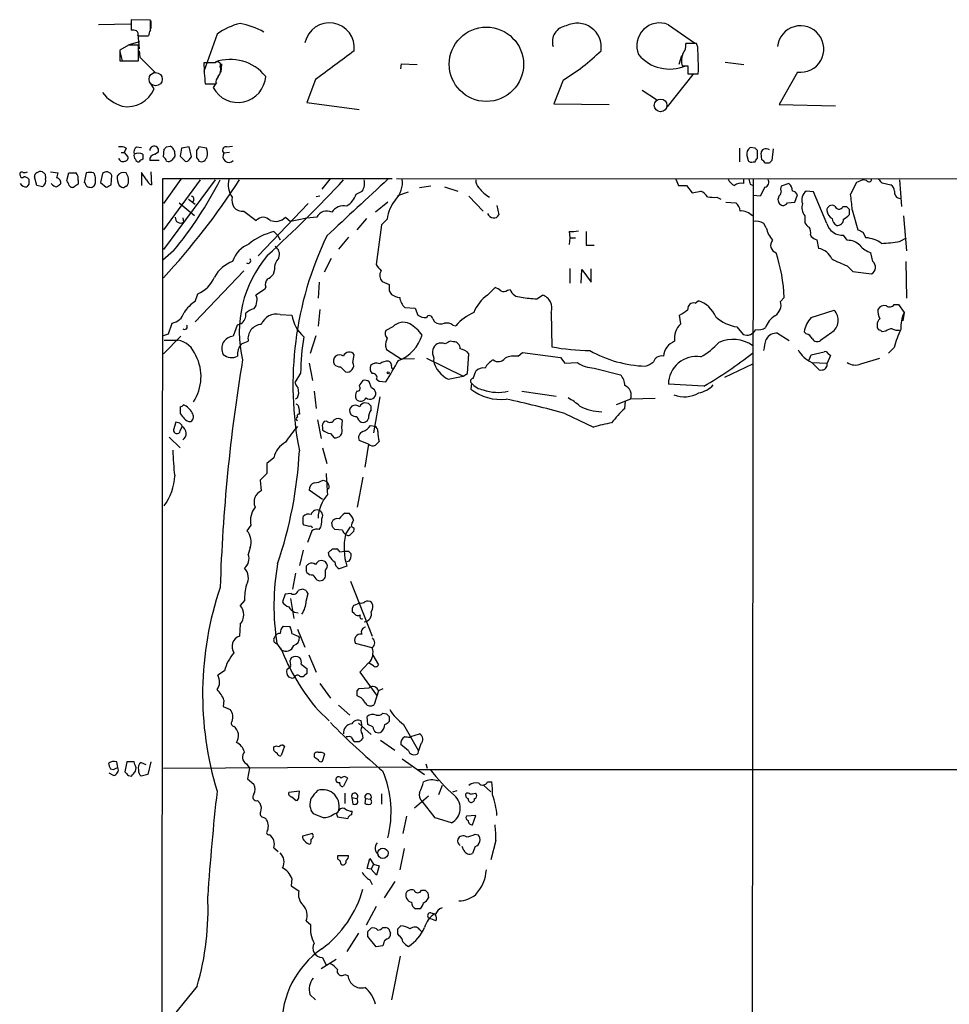
# Model space of a CAD drawing. Extents: x 0 to 1047, y 12 to 892.
# Drawn here: x 36 to 162, y 758 to 892 of the extents above; entities that cross this region are included whole.
import ezdxf

# ---------------------------------------------------------------- set-up
doc = ezdxf.new("R2010")
doc.units = 0
doc.header["$MEASUREMENT"] = 0
doc.layers.add('MAIN', color=5, linetype='CONTINUOUS')

msp = doc.modelspace()

# ---------------------------------------------------------------- linework, layer by layer
at = {"layer": 'MAIN'}
for p, q in [((50.8, 891.286), (46.482, 891.2013)), ((53.5093, 891.794), (50.8847, 891.8786)), ((50.8847, 891.8786), (50.8847, 890.4393)), ((53.5093, 890.4393), (53.5093, 891.794)), ((53.594, 891.7093), (53.594, 890.6933)), ((123.8673, 891.2013), (127.4233, 888.746)), ((51.816, 889.9313), (51.9853, 887.8993)), ((51.816, 889.6773), (53.2553, 889.6773)), ((62.5687, 889.9313), (60.7907, 884.8513)), ((50.546, 888.4073), (49.3607, 887.73)), ((50.6307, 888.492), (52.07, 888.9153)), ((51.9007, 886.2906), (51.9007, 888.4073)), ((127.6773, 888.6613), (126.238, 888.6613)), ((127.8467, 888.1533), (127.6773, 888.6613)), ((49.3607, 887.73), (49.3607, 886.2906)), ((49.3607, 887.5606), (49.6993, 886.2906)), ((51.9853, 887.6453), (52.07, 886.7986)), ((125.6453, 886.968), (125.3067, 885.7826)), ((49.3607, 886.2906), (51.9007, 886.2906)), ((52.07, 886.7986), (54.102, 884.7666)), ((62.3147, 886.0366), (60.7907, 886.0366)), ((63.1613, 885.8673), (63.0767, 884.7666)), ((87.5453, 885.19), (87.63, 885.8673)), ((87.63, 885.8673), (89.7467, 885.7826)), ((125.73, 885.6133), (126.492, 885.6133)), ((126.492, 885.6133), (126.492, 884.5126)), ((131.572, 886.1213), (134.112, 885.7826)), ((54.102, 884.7666), (53.5093, 884.3433)), ((127.1693, 884.428), (123.698, 880.0253)), ((126.492, 884.5126), (127.9313, 884.5126)), ((141.3933, 884.7666), (138.938, 880.364)), ((54.0173, 882.4806), (53.5093, 883.2426)), ((60.96, 883.158), (62.3993, 883.158)), ((62.484, 883.3273), (62.0607, 882.65)), ((75.946, 883.7506), (74.7607, 880.618)), ((109.5587, 883.666), (108.2887, 880.4486)), ((120.3113, 882.3113), (122.2587, 881.0413)), ((74.7607, 880.618), (81.8727, 879.6866)), ((108.2887, 880.4486), (115.824, 880.364)), ((138.938, 880.364), (146.558, 880.1946)), ((49.53, 873.8446), (49.9533, 873.8446)), ((50.2073, 874.4373), (49.9533, 873.8446)), ((49.9533, 873.8446), (50.4613, 873.252)), ((51.6467, 874.6066), (52.324, 874.522)), ((54.102, 873.5906), (54.61, 873.9293)), ((55.2873, 873.252), (55.372, 874.268)), ((55.7107, 874.6066), (56.2187, 874.6913)), ((56.8113, 873.5906), (56.8113, 873.3366)), ((57.7427, 874.4373), (57.5733, 873.3366)), ((58.7587, 874.6066), (57.7427, 874.4373)), ((59.0973, 873.252), (58.7587, 874.6066)), ((59.7747, 874.0986), (59.7747, 873.1673)), ((61.1293, 874.4373), (60.1133, 874.6066)), ((61.214, 874.0986), (61.1293, 874.4373)), ((64.262, 873.8446), (63.5, 873.76)), ((63.8387, 874.6066), (64.6853, 874.6913)), ((133.5193, 874.4373), (133.5193, 872.5746)), ((135.636, 874.4373), (134.9587, 874.522)), ((135.9747, 873.0826), (135.9747, 874.0986)), ((136.5673, 872.8286), (136.4827, 873.76)), ((138.0913, 874.3526), (137.922, 872.744)), ((54.6947, 872.744), (53.4247, 872.744)), ((57.5733, 873.3366), (58.2507, 872.6593)), ((58.7587, 872.8286), (59.0973, 873.252)), ((134.5353, 873.4213), (134.7047, 872.744)), ((135.382, 872.5746), (135.636, 872.5746)), ((137.5833, 872.4053), (136.9907, 872.4053)), ((39.2007, 870.8813), (39.2853, 870.2886)), ((39.9627, 871.22), (40.9787, 871.0506)), ((42.164, 870.0346), (42.418, 871.0506)), ((42.418, 871.0506), (43.434, 871.0506)), ((44.7887, 871.0506), (44.5347, 869.7806)), ((46.99, 870.966), (46.736, 869.7806)), ((53.0013, 870.1193), (52.324, 871.1353)), ((52.324, 871.1353), (52.324, 869.3573)), ((53.594, 871.22), (53.6787, 869.442)), ((36.9993, 869.5266), (36.7453, 869.188)), ((38.1, 869.3573), (37.7613, 870.5426)), ((43.688, 870.0346), (43.688, 869.5266)), ((46.0587, 869.8653), (46.0587, 870.458)), ((46.736, 869.7806), (47.498, 869.1033)), ((48.1753, 869.442), (48.26, 870.712)), ((54.9487, 519.5993), (55.2027, 870.2886)), ((55.2027, 870.2886), (86.36, 870.2886)), ((57.658, 870.204), (55.2873, 866.902)), ((60.2827, 870.1193), (55.2873, 863.346)), ((62.3147, 870.1193), (55.2873, 860.6366)), ((77.8933, 870.204), (76.7927, 868.8493)), ((86.9527, 870.2886), (794.3427, 870.1193)), ((124.8833, 870.204), (125.222, 869.3573)), ((134.112, 869.6113), (134.112, 870.204)), ((134.9587, 869.5266), (135.382, 869.3573)), ((135.382, 870.204), (135.2127, 731.8586)), ((140.208, 869.6113), (139.192, 869.2726)), ((149.4367, 869.7806), (148.59, 868.172)), ((150.2833, 870.1193), (149.4367, 869.7806)), ((150.7913, 870.0346), (150.2833, 870.1193)), ((152.908, 869.696), (154.0933, 869.442)), ((155.2787, 870.1193), (155.5327, 866.4786)), ((38.862, 869.188), (38.1, 869.3573)), ((49.276, 869.3573), (49.6147, 869.1033)), ((81.4493, 868.172), (82.296, 868.5953)), ((87.122, 868.0026), (88.5613, 868.5106)), ((91.6093, 869.2726), (90.0853, 869.0186)), ((93.472, 869.188), (95.25, 868.5953)), ((125.222, 869.3573), (126.3227, 869.3573)), ((126.3227, 869.3573), (127.0847, 868.3413)), ((127.0847, 868.3413), (128.27, 868.5953)), ((136.9907, 869.1033), (136.3133, 867.918)), ((143.5947, 868.5106), (142.5787, 868.5953)), ((145.3727, 864.1926), (143.5947, 868.5106)), ((57.404, 866.9866), (59.5207, 865.2933)), ((58.674, 867.4946), (59.6053, 866.8173)), ((74.93, 866.902), (68.1567, 859.79)), ((76.5387, 867.918), (76.0307, 867.8333)), ((85.7673, 867.0713), (84.074, 865.7166)), ((96.774, 867.918), (98.7213, 865.886)), ((130.4713, 867.7486), (130.9793, 867.4946)), ((131.6567, 867.0713), (133.0113, 866.9866)), ((136.3133, 867.918), (135.382, 868.0026)), ((138.8533, 867.918), (138.7687, 867.5793)), ((140.0387, 866.9866), (141.0547, 867.0713)), ((141.0547, 867.0713), (141.3933, 868.0873)), ((66.2093, 865.886), (67.9027, 864.616)), ((100.584, 866.648), (100.838, 865.378)), ((147.574, 866.4786), (148.082, 866.4786)), ((148.4207, 866.14), (148.4207, 865.378)), ((148.844, 866.0553), (149.606, 863.346)), ((57.912, 864.9546), (57.9967, 864.362)), ((71.882, 865.0393), (72.5593, 864.4466)), ((82.8887, 864.87), (81.534, 863.346)), ((85.6827, 864.7853), (84.9207, 864.0233)), ((137.16, 863.6), (136.8213, 864.1926)), ((142.4093, 865.2086), (142.4093, 864.2773)), ((155.7867, 865.2086), (156.21, 860.4673)), ((70.2733, 863.092), (70.7813, 862.584)), ((84.9207, 864.0233), (84.1587, 858.6046)), ((110.4053, 863.092), (110.49, 862.2453)), ((112.6913, 863.092), (112.6913, 861.2293)), ((150.2833, 863.0073), (150.7067, 862.2453)), ((70.7813, 862.584), (71.12, 861.9913)), ((80.4333, 862.33), (79.0787, 860.7213)), ((110.49, 862.2453), (110.4053, 861.314)), ((110.49, 862.2453), (111.252, 862.2453)), ((143.1713, 862.6686), (143.256, 862.4146)), ((144.018, 861.9913), (144.272, 860.806)), ((148.1667, 861.9066), (147.6587, 862.584)), ((155.2787, 861.7373), (156.21, 862.2453)), ((56.642, 860.4673), (55.2027, 859.1973)), ((112.6913, 861.2293), (113.792, 861.2293)), ((151.638, 859.028), (151.384, 860.2133)), ((78.0627, 859.4513), (77.1313, 857.5886)), ((156.1253, 859.028), (156.21, 854.0326)), ((66.2093, 857.758), (59.6053, 850.8153)), ((70.358, 857.9273), (70.1887, 857.25)), ((110.49, 858.0966), (110.49, 856.0646)), ((112.014, 856.0646), (112.0987, 857.9273)), ((112.0987, 857.9273), (113.3687, 856.234)), ((113.3687, 856.234), (113.3687, 858.012)), ((148.1667, 858.4353), (148.9287, 857.6733)), ((148.9287, 857.6733), (151.4687, 857.3346)), ((76.454, 856.234), (76.2847, 854.0326)), ((85.0053, 856.3186), (85.9367, 855.8953)), ((69.0033, 855.218), (67.818, 854.456)), ((69.1727, 855.5566), (69.0033, 855.218)), ((85.9367, 855.0486), (86.2753, 854.5406)), ((99.314, 854.456), (100.33, 855.472)), ((102.0233, 855.1333), (102.362, 855.218)), ((59.6053, 853.6093), (59.944, 854.6253)), ((106.0027, 853.948), (106.7647, 854.456)), ((127.508, 853.3553), (127.9313, 853.694)), ((139.1073, 853.6093), (139.6153, 854.1173)), ((76.5387, 852.5086), (76.2847, 850.2226)), ((88.0533, 852.7626), (89.4927, 852.678)), ((89.4927, 852.678), (89.8313, 851.7466)), ((143.256, 851.408), (146.3887, 852.424)), ((154.5167, 853.186), (155.1093, 853.186)), ((155.1093, 853.186), (155.8713, 852.0853)), ((71.12, 851.8313), (72.7287, 851.7466)), ((91.8633, 851.2386), (92.1173, 850.8153)), ((107.95, 852.0853), (108.0347, 847.4286)), ((125.5607, 850.5613), (125.3913, 851.7466)), ((155.8713, 852.0853), (155.702, 850.9846)), ((55.9647, 849.2066), (56.4727, 850.646)), ((65.278, 850.392), (64.77, 848.868)), ((65.786, 850.5613), (65.278, 850.392)), ((86.4447, 850.138), (85.5133, 849.63)), ((94.5727, 850.392), (94.996, 850.3073)), ((133.1807, 850.138), (134.0273, 849.122)), ((142.5787, 849.2066), (142.3247, 849.4606)), ((153.416, 849.5453), (152.908, 849.4606)), ((55.2873, 848.9526), (55.9647, 849.2066)), ((57.658, 848.868), (55.2873, 846.4973)), ((55.372, 848.36), (57.2347, 848.36)), ((65.8707, 847.852), (66.802, 848.1906)), ((75.2687, 846.582), (76.0307, 848.9526)), ((94.6573, 848.106), (94.234, 848.1906)), ((138.684, 849.2913), (140.2927, 848.2753)), ((146.05, 849.376), (144.526, 848.2753)), ((85.4287, 847.5133), (85.598, 847.09)), ((85.598, 847.09), (87.63, 845.7353)), ((154.5167, 847.344), (153.7547, 846.582)), ((81.026, 845.312), (81.1953, 846.328)), ((89.408, 845.82), (87.63, 845.7353)), ((91.0167, 845.9046), (96.012, 843.4493)), ((92.0327, 845.9046), (91.948, 845.566)), ((96.6047, 843.788), (96.774, 846.4973)), ((103.4627, 846.1586), (104.0553, 846.6666)), ((104.0553, 846.6666), (109.22, 845.9893)), ((109.22, 845.9893), (109.8127, 845.2273)), ((143.002, 845.6506), (143.256, 846.328)), ((143.256, 846.328), (145.034, 846.7513)), ((145.8807, 846.2433), (145.4573, 845.2273)), ((145.542, 846.582), (145.8807, 846.2433)), ((150.0293, 845.1426), (152.5693, 845.9046)), ((75.0993, 845.2273), (75.5227, 842.8566)), ((79.3327, 844.7193), (80.01, 844.042)), ((97.3667, 843.1106), (97.7053, 844.1266)), ((109.8127, 845.2273), (111.506, 845.312)), ((113.792, 844.55), (117.348, 843.6186)), ((135.2973, 845.058), (131.4873, 843.28)), ((143.3407, 845.312), (145.4573, 845.2273)), ((143.3407, 845.312), (144.3567, 844.296)), ((145.4573, 844.8886), (145.4573, 845.2273)), ((73.914, 843.8726), (73.152, 842.6026)), ((84.2433, 843.026), (84.582, 842.772)), ((84.582, 842.772), (85.5133, 842.6873)), ((93.98, 843.026), (96.012, 843.4493)), ((96.012, 843.4493), (96.6047, 843.788)), ((83.566, 841.8406), (83.2273, 842.6873)), ((97.1127, 842.518), (97.028, 841.6713)), ((128.6933, 842.0946), (123.8673, 842.3486)), ((73.4907, 840.486), (73.2367, 840.3166)), ((75.7767, 841.4173), (76.0307, 839.0466)), ((84.6667, 840.6553), (83.82, 835.7446)), ((103.9707, 841.4173), (108.6273, 840.74)), ((118.7027, 840.3166), (116.7553, 839.5546)), ((122.0893, 840.4013), (118.7027, 840.3166)), ((57.5733, 839.3006), (57.5733, 838.3693)), ((73.66, 839.1313), (73.7447, 838.2846)), ((83.1427, 839.724), (82.6347, 839.8086)), ((83.4813, 838.8773), (83.4813, 839.3853)), ((117.9407, 839.0466), (118.0253, 840.0626)), ((76.2, 837.5226), (76.708, 834.9826)), ((79.502, 836.422), (79.5867, 837.438)), ((109.8127, 838.3693), (113.7073, 836.5066)), ((56.9807, 837.184), (56.642, 836.168)), ((57.3193, 837.0993), (56.9807, 837.184)), ((57.5733, 835.9986), (57.8273, 836.5913)), ((76.8773, 836.5066), (76.8773, 836.168)), ((77.47, 837.3533), (77.1313, 837.2686)), ((83.3967, 836.7606), (83.9893, 836.676)), ((56.0493, 835.152), (57.5733, 833.7126)), ((77.978, 835.66), (78.486, 835.0673)), ((76.8773, 833.7126), (77.47, 831.596)), ((83.1427, 834.2206), (81.8727, 834.7286)), ((83.1427, 834.2206), (82.6347, 831.088)), ((70.2733, 832.358), (69.342, 831.596)), ((69.342, 831.596), (69.342, 830.2413)), ((69.342, 830.2413), (68.4107, 829.31)), ((82.3807, 829.7333), (81.6187, 825.6693)), ((68.4107, 829.31), (68.58, 827.8706)), ((76.962, 829.31), (77.47, 829.1406)), ((77.8087, 828.294), (77.47, 827.9553)), ((76.8773, 826.6853), (75.0993, 827.9553)), ((74.2527, 823.3833), (74.2527, 824.3993)), ((79.9253, 824.8226), (80.518, 824.8226)), ((67.1407, 823.214), (66.6327, 822.452)), ((74.422, 823.214), (74.2527, 823.3833)), ((78.232, 822.96), (78.1473, 823.5526)), ((80.01, 821.944), (80.6873, 822.96)), ((80.772, 823.0446), (81.1953, 822.7906)), ((75.438, 822.452), (74.8453, 820.8433)), ((79.5867, 822.5366), (78.5707, 822.6213)), ((67.056, 820.166), (66.802, 819.2346)), ((74.2527, 819.8273), (73.7447, 817.7106)), ((77.8087, 818.9806), (77.724, 819.4886)), ((78.232, 819.9966), (78.8247, 819.9966)), ((79.248, 819.5733), (79.9253, 819.658)), ((80.4333, 819.658), (80.772, 819.3193)), ((80.1793, 817.626), (79.1633, 817.2873)), ((80.518, 818.3033), (80.1793, 818.2186)), ((73.2367, 816.6946), (72.8133, 814.4933)), ((74.676, 816.9486), (74.7607, 816.7793)), ((77.3007, 816.4406), (77.3007, 817.118)), ((76.1153, 815.7633), (76.3693, 815.6786)), ((80.6873, 815.594), (83.6507, 808.1433)), ((71.7973, 813.816), (71.4587, 812.8)), ((72.644, 813.9006), (71.7973, 813.816)), ((74.168, 814.4933), (73.5753, 814.324)), ((74.676, 814.324), (74.168, 814.4933)), ((74.676, 812.8846), (74.93, 813.9006)), ((66.294, 812.9693), (65.7013, 812.292)), ((72.5593, 813.2233), (72.9827, 810.514)), ((81.1107, 812.292), (81.9573, 812.6306)), ((73.0673, 811.3606), (73.5753, 811.276)), ((81.1953, 811.1913), (80.9413, 811.4453)), ((65.7013, 809.752), (65.6167, 808.1433)), ((71.5433, 809.498), (72.4747, 809.4133)), ((70.2733, 807.72), (70.4427, 808.1433)), ((73.4907, 809.0746), (74.5067, 806.6193)), ((73.5753, 808.1433), (73.7447, 807.974)), ((70.6967, 807.1273), (71.2893, 806.2806)), ((83.6507, 806.5346), (81.3647, 807.1273)), ((71.2047, 806.5346), (71.2893, 806.2806)), ((75.0147, 805.6033), (76.0307, 803.2326)), ((83.7353, 805.5186), (84.4973, 804.2486)), ((73.9987, 804.3333), (74.7607, 803.7406)), ((83.1427, 804.5026), (81.9573, 803.2326)), ((83.82, 804.0793), (83.1427, 804.5026)), ((63.5847, 803.402), (62.6533, 802.8093)), ((72.0513, 803.5713), (72.3053, 803.8253)), ((74.7607, 803.0633), (74.422, 802.7246)), ((81.9573, 803.2326), (84.2433, 800.1)), ((72.8133, 802.386), (72.3053, 802.5553)), ((76.5387, 801.7086), (77.978, 799.6766)), ((81.6187, 800.6926), (81.8727, 801.0313)), ((81.8727, 801.0313), (83.2273, 801.116)), ((84.4973, 800.6926), (83.9047, 798.83)), ((85.09, 800.9466), (84.4973, 800.6926)), ((63.5, 799.4226), (63.4153, 798.576)), ((79.0787, 798.7453), (80.6027, 797.3906)), ((63.4153, 798.576), (64.3467, 798.1526)), ((76.2847, 798.068), (77.8087, 796.6286)), ((85.09, 797.6446), (85.598, 797.56)), ((81.788, 796.29), (83.4813, 794.766)), ((82.296, 795.8666), (82.1267, 796.6286)), ((83.058, 796.1206), (82.9733, 797.2213)), ((83.7353, 795.782), (83.058, 796.1206)), ((85.9367, 797.2213), (85.9367, 796.544)), ((87.884, 796.1206), (89.916, 792.5646)), ((82.296, 794.8506), (82.3807, 794.258)), ((88.9, 794.512), (90.0853, 794.8506)), ((71.5433, 793.3266), (71.7127, 793.1573)), ((80.3487, 794.4273), (80.0947, 794.4273)), ((81.8727, 793.75), (81.3647, 793.75)), ((84.7513, 794.004), (86.6987, 792.6493)), ((88.5613, 792.5646), (87.5453, 793.4113)), ((88.7307, 794.3426), (88.9, 794.512)), ((90.2547, 793.496), (89.916, 792.5646)), ((71.7127, 793.1573), (71.2893, 791.8873)), ((76.8773, 791.1253), (77.216, 792.1413)), ((49.1067, 790.2786), (48.9373, 791.0406)), ((50.292, 791.0406), (50.038, 789.686)), ((51.308, 791.0406), (50.292, 791.0406)), ((51.3927, 790.702), (51.308, 791.0406)), ((52.2393, 790.956), (52.9167, 790.702)), ((53.594, 791.0406), (53.1707, 789.3473)), ((66.548, 790.7866), (66.9713, 790.194)), ((87.7147, 791.464), (90.7627, 789.3473)), ((90.932, 790.7866), (91.1013, 790.194)), ((48.514, 789.178), (47.9213, 789.5166)), ((48.8527, 790.194), (49.1067, 790.2786)), ((53.1707, 789.3473), (52.2393, 789.0933)), ((55.2873, 790.194), (88.9847, 790.3633)), ((66.9713, 790.194), (66.7173, 788.7546)), ((89.8313, 790.0246), (566.5047, 790.0246)), ((50.546, 789.178), (50.9693, 789.0933)), ((66.7173, 788.7546), (67.564, 787.9926)), ((80.264, 788.8393), (79.756, 787.7386)), ((99.314, 788.3313), (99.9067, 788.3313)), ((73.7447, 787.0613), (72.3053, 786.892)), ((73.66, 786.2993), (73.7447, 787.0613)), ((79.9253, 786.8073), (79.9253, 785.368)), ((84.9207, 786.7226), (84.9207, 785.2833)), ((93.1333, 787.8233), (92.6253, 786.5533)), ((94.5727, 786.9766), (95.1653, 787.146)), ((97.6207, 786.8073), (97.79, 786.638)), ((98.7213, 787.908), (99.7373, 786.9766)), ((68.072, 785.7913), (68.4107, 785.368)), ((72.7287, 786.2993), (73.3213, 785.7913)), ((80.8567, 786.2146), (81.026, 785.2833)), ((80.8567, 786.2146), (81.534, 786.0453)), ((82.7193, 786.0453), (82.6347, 785.368)), ((82.7193, 786.0453), (83.3967, 785.9606)), ((91.2707, 786.384), (89.408, 784.7753)), ((92.202, 783.4206), (90.424, 785.7066)), ((78.4013, 783.9286), (78.994, 784.1826)), ((80.8567, 783.844), (80.9413, 784.352)), ((68.9187, 783.5053), (69.1727, 783.336)), ((78.8247, 783.844), (78.9093, 783.59)), ((78.9093, 783.59), (80.3487, 783.336)), ((88.3073, 783.6746), (87.7993, 781.304)), ((94.4033, 782.7433), (92.202, 783.4206)), ((97.7053, 783.7593), (96.4353, 783.6746)), ((97.282, 782.4893), (97.7053, 783.7593)), ((75.5227, 781.304), (74.168, 780.9653)), ((97.6207, 781.2193), (98.044, 781.1346)), ((100.4147, 780.3726), (99.7373, 777.748)), ((70.2733, 779.3566), (70.866, 778.8486)), ((87.9687, 779.272), (87.376, 776.3933)), ((96.0967, 779.018), (95.8427, 779.526)), ((97.6207, 779.526), (97.282, 778.5946)), ((78.994, 778.3406), (80.4333, 778.3406)), ((82.9733, 776.5626), (83.312, 777.9173)), ((83.312, 777.9173), (83.82, 777.1553)), ((83.4813, 776.478), (82.9733, 776.5626)), ((83.82, 777.1553), (83.4813, 776.478)), ((84.2433, 775.6313), (83.4813, 776.478)), ((83.82, 777.1553), (84.582, 776.9013)), ((84.582, 776.9013), (84.2433, 775.6313)), ((72.7287, 775.208), (72.644, 774.192)), ((83.312, 775.0386), (83.6507, 774.3613)), ((86.6987, 774.7846), (85.2593, 772.5833)), ((72.644, 774.192), (73.66, 773.5146)), ((90.3393, 773.5993), (90.8473, 773.5993)), ((91.186, 773.2606), (91.2707, 772.5833)), ((84.1587, 771.398), (82.804, 768.858)), ((90.0853, 771.0593), (89.5773, 771.0593)), ((91.6093, 770.5513), (92.1173, 770.382)), ((74.676, 769.4506), (75.2687, 768.9426)), ((92.2867, 769.4506), (91.3553, 769.7893)), ((83.058, 768.0113), (83.4813, 768.4346)), ((85.09, 768.5193), (85.5133, 768.5193)), ((86.0213, 768.0113), (86.106, 767.7573)), ((87.122, 768.35), (87.5453, 768.7733)), ((90.0853, 768.2653), (90.3393, 768.0113)), ((81.788, 767.7573), (80.1793, 765.302)), ((84.1587, 765.8946), (83.058, 767.334)), ((87.2913, 767.4186), (87.122, 767.6726)), ((85.09, 766.064), (84.1587, 765.8946)), ((85.1747, 766.318), (85.09, 766.064)), ((78.74, 764.2013), (76.708, 762.9313)), ((76.8773, 764.4553), (77.3853, 763.4393)), ((87.4607, 764.6246), (86.2753, 758.698)), ((79.9253, 762.1693), (80.3487, 762)), ((59.8593, 760.5606), (55.2873, 754.9726)), ((75.184, 759.46), (75.946, 758.698))]:
    msp.add_line(p, q, dxfattribs=at)
for centre, radius in [((99.1478, 885.8217), 5.0477), ((85.8096, 843.915), 0.1338), ((85.1018, 778.6212), 0.6982)]:
    msp.add_circle(centre, radius, dxfattribs=at)
at = {"layer": 'MAIN', "color": 5}
for centre, radius in [((54.2289, 883.793), 0.8988), ((122.8089, 880.237), 0.8616)]:
    msp.add_circle(centre, radius, dxfattribs=at)
at = {"layer": 'MAIN'}
for centre, radius, start, end in [((67.7775, 882.7231), 8.8932, 103.500745, 125.852683), ((63.6743, 880.909), 10.6561, 60.518148, 79.03446), ((77.8288, 888.0607), 3.392, 352.965702, 168.344226), ((110.2791, 888.8802), 2.1722, 97.861152, 197.196202), ((111.4895, 888.1303), 3.2699, 351.470447, 117.452916), ((122.6793, 888.3253), 3.1117, 67.555767, 202.444233), ((141.8205, 887.8929), 3.1554, 262.218887, 173.721167), ((51.0965, 888.8744), 1.5792, 69.609571, 97.70781), ((51.2235, 889.889), 0.6292, 340.338213, 47.731211), ((54.7799, 889.5924), 1.527, 146.315136, 176.812677), ((51.2233, 549.7576), 338.6504, 89.885392, 90.114592), ((124.4121, 888.4164), 1.8423, 319.583567, 7.639241), ((1052.2599, -426.6712), 1634.1341, 126.4583275, 126.6875069), ((93.9919, 909.2107), 29.9142, 301.357901, 313.870399), ((124.0519, 890.7296), 5.5638, 220.215374, 293.136119), ((128.2126, 886.2892), 2.5729, 158.743614, 195.229924), ((89.6474, 885.4443), 38.2952, 358.605891, 4.056484), ((87.2457, 886.1482), 26.4552, 180.2417, 186.489935), ((62.611, 885.7262), 0.4292, 332.587157, 133.668658), ((64.3781, 880.3382), 6.1402, 38.660683, 109.636312), ((61.7362, 885.063), 1.3394, 318.414064, 20.342749), ((65.4044, 884.4027), 3.7752, 207.66262, 356.526951), ((63.7756, 883.2637), 1.3804, 138.739101, 184.391702), ((51.5265, 885.6696), 5.8521, 219.178156, 251.806543), ((50.3363, 884.0677), 4.0086, 260.856543, 336.676227), ((49.4454, 872.9984), 1.6282, 62.098704, 98.978664), ((52.1121, 873.887), 0.857, 122.892696, 200.234435), ((51.9005, 873.3789), 0.6292, 160.338213, 227.731211), ((51.9006, 872.6594), 1.1038, 57.523632, 122.471989), ((221.8432, 873.2519), 169.3502, 179.885409, 180.114558), ((54.2148, 872.8061), 0.7925, 98.182242, 184.494074), ((54.0287, 874.0934), 0.604, 344.235717, 179.506737), ((-29.121, 959.1247), 119.7486, 314.87695, 315.1061), ((55.9226, 873.9719), 0.778, 22.371722, 67.628278), ((56.2186, 873.8023), 0.6294, 340.344339, 47.723862), ((186.9439, 789.7027), 152.6259, 146.200557, 146.42974), ((59.995, 873.6752), 1.2904, 308.069694, 19.153846), ((63.7802, 874.139), 0.4713, 82.868951, 233.523965), ((64.1819, 873.3106), 0.8167, 146.613483, 316.066699), ((135.5728, 873.654), 1.0633, 125.278967, 192.641612), ((51.1554, 789.618), 119.7133, 44.885375, 45.114625), ((136.9315, 873.8277), 0.4539, 104.051552, 188.578205), ((137.1436, 873.6979), 0.6549, 47.828116, 119.481187), ((49.784, 873.2097), 0.6062, 192.103339, 294.7725), ((50.0192, 873.1202), 0.4613, 272.335786, 16.600508), ((51.9178, 873.0236), 0.454, 194.057665, 278.549485), ((52.8605, 871.8123), 1.1606, 108.444315, 138.944105), ((54.61, 872.3206), 1.1516, 17.103826, 53.975919), ((55.9647, 873.3155), 0.7037, 248.83972, 316.214956), ((183.6419, 788.4327), 152.6259, 146.200557, 146.42974), ((58.42, 872.9982), 0.3788, 243.45524, 333.401126), ((186.9439, 957.5631), 152.6259, 213.570228, 213.799412), ((60.452, 873.2942), 0.7196, 241.921424, 298.078576), ((135.128, 872.9979), 0.4936, 210.955794, 300.965747), ((8.7938, 957.5112), 152.6538, 326.19278, 326.421942), ((136.2709, 872.1087), 0.7785, 22.394546, 67.621866), ((222.4276, 787.8997), 119.7487, 134.885409, 135.114591), ((36.0679, 870.8814), 0.3052, 56.289107, 213.710893), ((36.4068, 872.0656), 0.9456, 259.674018, 296.58673), ((38.2101, 870.6103), 0.4539, 104.039305, 188.578205), ((38.608, 870.564), 0.7035, 68.83384, 136.232597), ((123.7063, 955.7255), 119.7486, 224.885375, 225.114558), ((38.1861, 871.3892), 2.8131, 338.829856, 353.08669), ((42.5789, 870.2971), 1.1397, 346.684351, 41.38597), ((45.2967, 868.9117), 2.1984, 76.639496, 103.360504), ((45.1017, 870.3986), 0.9588, 3.551733, 42.844497), ((47.548, 870.4538), 0.7574, 19.932693, 137.45052), ((49.8686, 870.1277), 0.9831, 69.847098, 149.454074), ((49.0139, 870.0685), 1.5455, 339.474328, 39.452428), ((36.0982, 870.718), 0.2843, 181.209443, 321.912942), ((36.5759, 870.0514), 0.8799, 210.012228, 281.100489), ((36.2588, 869.5694), 0.9752, 40.596197, 86.284406), ((206.3492, 869.8653), 169.3502, 179.885409, 180.114592), ((38.3606, 870.0125), 0.965, 301.304878, 16.624748), ((40.8901, 870.2309), 1.046, 216.322154, 265.569787), ((40.7004, 869.7322), 0.6503, 341.567838, 80.359512), ((125.7132, 742.3574), 152.6259, 123.57026, 123.799443), ((-126.9615, 785.036), 189.2834, 26.45383, 26.683054), ((128.0839, 742.3574), 152.6259, 123.57026, 123.799443), ((44.2378, 869.3146), 0.5525, 4.432107, 57.497791), ((45.3813, 869.7807), 0.6827, 262.88123, 7.11877), ((51.0549, 870.3735), 2.0487, 172.883656, 209.73725), ((50.165, 869.569), 0.2994, 261.878017, 351.856362), ((53.9749, 870.4157), 1.0178, 196.932197, 253.080214), ((-15.078, 922.1653), 96.023, 317.121318, 327.179028), ((15.5349, 894.4263), 53.3199, 320.439536, 332.878979), ((67.2217, 869.4648), 3.1329, 166.352323, 213.216308), ((-51.117, 991.7434), 178.6621, 312.431009, 317.097791), ((2007.8072, -1208.0129), 2830.7636, 132.7642069, 132.9933881), ((80.6597, 869.6512), 1.9474, 327.165955, 13.908512), ((84.4751, 869.7317), 3.2738, 314.832936, 8.294692), ((99.4069, 870.142), 1.7018, 180.764302, 221.311986), ((133.435, 870.797), 1.557, 202.38634, 247.61366), ((133.7734, 868.0023), 1.6442, 78.116008, 124.503857), ((304.2239, 912.2152), 174.5652, 193.925608, 194.154791), ((136.7619, 869.823), 0.7552, 287.635993, 30.296301), ((139.5945, 868.6696), 1.124, 356.209662, 56.916506), ((151.1072, 870.2106), 0.3616, 209.123856, 358.954052), ((279.6539, 996.9498), 179.6053, 224.885386, 225.114569), ((42.9101, 869.5476), 0.4496, 205.037678, 306.890287), ((45.2542, 869.6533), 0.5516, 212.451277, 274.418621), ((-36.8232, 1038.5675), 189.2833, 296.453803, 296.683027), ((49.784, 869.4422), 0.3788, 243.45524, 333.401126), ((102.9617, 873.0453), 6.2906, 219.799974, 237.351513), ((126.8309, 865.8864), 3.0674, 39.397568, 62.020577), ((138.5147, 868.5107), 0.6826, 299.738635, 352.87186), ((140.2074, 868.8493), 1.1001, 157.369719, 202.630281), ((140.6375, 867.7852), 0.8139, 21.787031, 84.465227), ((143.4532, 867.4101), 1.4729, 126.421767, 200.179521), ((153.501, 868.5109), 1.1035, 4.386361, 57.538365), ((155.4107, 868.4086), 0.8307, 167.01107, 266.728725), ((58.9997, 867.4965), 0.4327, 308.101448, 76.962701), ((66.9976, 867.4969), 2.4101, 174.005304, 207.23381), ((78.5749, 869.1355), 3.0316, 301.953696, 341.468828), ((90.785, 864.1889), 5.137, 141.168268, 173.333038), ((130.1326, 872.2338), 4.498, 258.050526, 274.318496), ((132.3907, 865.9425), 1.2146, 357.333821, 59.273279), ((139.5306, 867.4099), 0.7805, 167.464822, 257.471989), ((139.446, 867.3255), 0.6828, 262.873943, 330.239505), ((143.9331, 866.3938), 1.9305, 164.737072, 217.875504), ((128.0642, 864.6354), 20.8283, 3.908989, 9.776088), ((65.9865, 867.3519), 1.4827, 220.242939, 278.642161), ((77.4575, 864.3994), 1.4869, 62.359551, 154.510314), ((79.79, 864.6359), 1.9663, 78.58092, 146.659869), ((100.218, 865.9234), 0.9792, 202.589256, 261.661358), ((133.7603, 863.8217), 2.0702, 42.06127, 94.329931), ((146.0923, 865.9525), 0.7198, 58.045236, 178.559151), ((146.816, 866.1558), 1.4551, 187.312069, 242.082464), ((147.0394, 866.7262), 0.5891, 196.053615, 335.148786), ((232.9138, 950.9966), 119.7486, 224.893833, 225.122982), ((57.6068, 864.9613), 0.7151, 173.737675, 303.04772), ((68.834, 863.8116), 1.2306, 40.818447, 139.181553), ((70.4939, 866.4763), 1.9979, 248.611845, 314.008359), ((77.5936, 845.2065), 19.8878, 94.262838, 104.663089), ((100.2353, 865.5653), 0.6311, 255.380272, 342.736416), ((135.807, 862.6502), 1.846, 56.67062, 103.310543), ((143.7214, 864.9967), 1.4964, 208.735138, 241.264862), ((147.5423, 864.8472), 2.2662, 196.78933, 272.94422), ((147.0863, 864.8212), 0.9528, 177.064327, 247.86583), ((146.828, 864.7635), 0.831, 263.040032, 1.503264), ((146.854, 866.606), 1.9906, 293.844128, 321.910186), ((72.5311, 854.3436), 9.0351, 104.471205, 128.661789), ((110.7016, 868.2181), 5.1347, 266.691857, 280.931339), ((141.055, 864.4891), 3.9952, 192.858425, 220.271055), ((141.8169, 862.965), 1.3865, 347.655866, 31.266381), ((234.6146, 1032.4914), 189.3056, 243.316946, 243.546143), ((119.6045, 842.2831), 46.7334, 154.368234, 191.095747), ((138.7987, 861.2214), 1.0473, 139.135229, 254.266512), ((144.4236, 863.6189), 1.6774, 225.886457, 256.006836), ((148.2303, 859.6102), 2.2973, 44.813059, 91.586431), ((150.4801, 858.2953), 3.9565, 53.68388, 86.716707), ((151.9796, 881.6341), 20.1685, 272.397534, 279.414591), ((68.3245, 857.856), 3.8233, 112.090271, 162.148908), ((69.8073, 860.0015), 1.2346, 337.847822, 59.024305), ((115.2794, 852.8709), 24.3678, 2.931928, 17.536638), ((143.8728, 858.495), 2.3452, 21.817742, 80.199495), ((152.5684, 863.6409), 3.6265, 221.682348, 250.937517), ((66.2329, 854.7505), 4.5489, 109.89013, 151.639443), ((81.7151, 849.4336), 16.1251, 139.646672, 193.568207), ((66.7808, 859.1338), 0.3605, 229.771109, 40.228891), ((72.676, 857.9868), 2.3188, 138.078356, 181.470384), ((159.5138, 887.0966), 30.8257, 244.101947, 248.40123), ((150.9719, 858.2394), 1.0322, 298.769939, 49.81351), ((296.135, 1027.4963), 271.032, 218.546016, 218.775212), ((85.8502, 857.1476), 1.1837, 148.958213, 224.455777), ((58.1072, 858.7481), 4.5135, 294.014046, 335.985954), ((70.2166, 855.8954), 1.0975, 136.033708, 197.980951), ((68.622, 858.478), 1.9906, 293.844128, 321.910186), ((297.6365, 855.4719), 211.7002, 179.885408, 180.114564), ((99.9248, 853.8454), 1.6763, 45.870102, 76.011837), ((101.4879, 855.8582), 0.9012, 243.941047, 306.449005), ((103.8014, 855.7261), 1.5264, 199.442742, 273.177123), ((62.2307, 849.4599), 4.9102, 122.322273, 147.677727), ((66.2515, 853.7363), 1.7404, 318.94879, 355.815404), ((67.056, 853.8634), 0.9653, 344.738635, 37.87186), ((87.9546, 857.2645), 3.1999, 238.345929, 259.582729), ((89.8312, 854.4982), 2.4846, 188.818572, 224.310234), ((102.0451, 850.393), 4.8956, 123.908522, 159.776817), ((106.3774, 866.0175), 12.0753, 258.093112, 268.221812), ((106.2282, 852.7061), 1.8303, 340.173084, 72.955039), ((126.759, 850.0543), 3.8238, 22.094959, 72.146926), ((137.4598, 853.1312), 1.7154, 301.077747, 16.182584), ((68.6142, 849.3246), 3.4333, 107.811683, 128.791426), ((123.7932, 855.2311), 3.8335, 294.637661, 314.749525), ((127.2759, 852.6009), 0.7893, 72.898872, 186.71535), ((144.903, 851.0463), 2.0262, 304.477503, 42.839976), ((153.2255, 852.0217), 1.0322, 74.537986, 151.856008), ((155.872, 852.5595), 3.557, 180.819905, 201.798718), ((153.9428, 853.4963), 0.6524, 227.335786, 331.600508), ((56.0777, 852.706), 2.0975, 280.854576, 342.787418), ((65.091, 851.7674), 1.392, 299.952158, 9.644353), ((70.6349, 849.6823), 2.2031, 77.279654, 158.866514), ((77.747, 852.5525), 5.0826, 189.123359, 227.866824), ((90.9038, 853.257), 1.8524, 234.622323, 273.494144), ((91.4218, 851.2326), 0.4414, 0.778604, 156.588377), ((92.9441, 851.9261), 1.3847, 233.338642, 292.410744), ((99.9692, 846.024), 6.5635, 112.558288, 139.262454), ((134.0777, 855.7803), 5.7132, 228.63322, 260.966842), ((139.9507, 849.0889), 3.0328, 121.960727, 161.458711), ((145.8069, 848.9917), 3.5136, 136.552208, 172.330896), ((153.2165, 850.4888), 0.9905, 130.799562, 185.608144), ((160.0404, 850.1311), 4.6044, 154.885905, 184.132428), ((58.1576, 850.1464), 0.3594, 226.894131, 43.105869), ((68.6954, 848.5524), 1.9277, 93.432088, 190.817945), ((86.223, 849.2262), 0.8165, 150.361301, 228.569835), ((87.8601, 848.8786), 1.8946, 62.643733, 138.33783), ((85.9876, 845.8108), 5.4856, 36.027604, 59.996404), ((93.7258, 849.2341), 1.4345, 53.817877, 100.19053), ((127.2481, 848.6221), 2.5706, 131.028247, 189.663493), ((134.5427, 850.289), 1.2757, 246.171578, 337.42712), ((136.144, 851.2808), 1.5408, 254.054093, 307.187465), ((152.8316, 850.231), 0.6221, 165.000949, 236.108134), ((152.4424, 849.1644), 0.5518, 32.463229, 85.603684), ((154.3134, 848.5297), 1.3552, 92.143942, 131.464317), ((155.0249, 851.3238), 1.6291, 242.104192, 278.962753), ((169.7194, 842.9819), 15.8161, 154.46635, 163.990264), ((56.5471, 845.0801), 3.3512, 20.309717, 78.159948), ((64.8659, 847.2137), 1.6571, 93.317731, 208.909861), ((106.3356, 843.5515), 32.4232, 170.714165, 179.432567), ((88.5782, 847.3662), 3.1529, 156.686636, 177.325897), ((85.264, 850.5932), 5.3895, 291.128415, 343.220312), ((178.5353, 678.7164), 189.2834, 116.447062, 116.676272), ((125.6211, 845.9228), 2.4425, 111.800974, 174.460032), ((132.6509, 843.9173), 4.5333, 54.284104, 115.136006), ((-244.0145, 932.3587), 390.3019, 347.355415, 347.584594), ((138.5814, 847.681), 1.6135, 86.354337, 151.75456), ((142.2682, 847.9508), 1.2937, 26.56307, 76.111999), ((144.0992, 848.9377), 0.788, 211.216895, 302.794642), ((67.5924, 846.4126), 2.2441, 140.103225, 186.498929), ((93.7259, 846.7514), 1.8931, 169.696778, 206.570465), ((93.6861, 846.2837), 1.9932, 128.108952, 156.138207), ((93.0063, 846.2008), 1.7405, 71.565051, 108.431826), ((94.7166, 847.2339), 0.8741, 356.110059, 93.889941), ((95.212, 845.1396), 2.0696, 40.99737, 79.512657), ((113.9622, 881.1832), 34.2711, 260.040085, 268.724448), ((121.3193, 861.3572), 16.5635, 240.644018, 267.977358), ((123.4788, 854.6367), 9.812, 299.228895, 317.606743), ((145.3122, 849.3518), 4.4952, 211.466302, 243.986735), ((145.2033, 846.4125), 0.3787, 26.585347, 116.55152), ((54.2703, 843.3945), 6.1228, 326.082837, 27.728119), ((294.9808, 807.4682), 232.103, 170.531444, 178.202823), ((64.5683, 847.6603), 1.6989, 227.258966, 297.878861), ((79.3211, 845.4929), 0.9415, 135.004303, 207.509417), ((79.2056, 845.3545), 0.9744, 55.608673, 124.386475), ((80.5118, 845.9358), 0.788, 29.847689, 163.575169), ((85.739, 843.6335), 1.8513, 86.500503, 125.395925), ((-633.3182, 1267.4785), 834.9648, 329.4191703, 329.6483521), ((85.6967, 844.9216), 0.5809, 5.106025, 74.492258), ((95.554, 846.368), 3.6941, 192.538902, 244.780715), ((101.1771, 843.4487), 2.4619, 116.568174, 153.426622), ((100.7533, 846.5822), 1.1518, 233.98177, 323.963849), ((103.0392, 842.7732), 3.4118, 82.869568, 113.391095), ((122.9317, 845.0325), 1.1553, 77.081212, 161.629353), ((127.6879, 842.2976), 3.8209, 81.237307, 179.235222), ((100.0979, 891.281), 56.8946, 300.17235, 308.219591), ((79.2358, 845.7048), 0.9902, 220.782042, 275.615598), ((80.2475, 844.8934), 0.8839, 254.413433, 28.266951), ((84.4403, 844.5498), 1.0972, 162.014213, 223.97341), ((84.2241, 844.0538), 1.1753, 67.878131, 134.744925), ((86.614, 844.804), 0.3787, 153.441716, 243.441716), ((98.7496, 843.1106), 1.457, 81.088501, 135.786958), ((113.8219, 848.4497), 3.8998, 233.569395, 269.560707), ((119.6843, 848.0731), 3.4337, 287.812818, 308.7875), ((144.5685, 845.8624), 1.5807, 262.299482, 290.370222), ((18.288, 929.2845), 152.626, 326.200578, 326.429761), ((149.2375, 846.7611), 1.8018, 233.53777, 296.068732), ((84.0279, 841.2081), 2.3304, 134.977399, 157.641128), ((82.6347, 841.9256), 0.9651, 52.117206, 105.260326), ((83.7565, 843.2589), 0.5396, 334.432122, 101.30785), ((97.3204, 842.7797), 0.3341, 82.034805, 231.562485), ((116.0452, 842.2404), 1.8965, 358.153753, 46.610952), ((74.7796, 843.0082), 1.6774, 193.993164, 224.113543), ((71.7468, 841.2749), 1.914, 335.659105, 17.190984), ((81.6292, 841.793), 0.3876, 255.780898, 51.083955), ((83.3431, 841.0848), 0.788, 299.84769, 73.568195), ((101.1232, 846.9867), 6.71, 232.387884, 276.252591), ((99.1176, 844.1258), 2.57, 218.727356, 261.129253), ((100.6961, 847.1318), 5.8863, 250.397771, 283.878308), ((117.4791, 840.9032), 1.357, 334.386706, 70.113568), ((127.2575, 844.778), 3.6934, 281.850867, 317.10437), ((82.4875, 840.7903), 1.1412, 146.671986, 204.525814), ((82.071, 840.8462), 0.8167, 220.426277, 333.830259), ((83.3438, 841.2586), 0.9425, 235.058778, 294.544581), ((75.0608, 713.574), 129.5437, 74.43901, 78.063497), ((106.4994, 833.2989), 8.1004, 48.709209, 62.529911), ((126.0559, 844.5933), 3.9506, 248.831498, 299.746141), ((57.5307, 839.8514), 0.5525, 274.422569, 327.506537), ((57.1279, 837.4304), 2.295, 26.488014, 67.755388), ((73.2114, 839.1991), 0.4537, 351.405541, 75.982133), ((81.4389, 838.748), 0.8632, 132.412996, 219.41037), ((81.3304, 838.3472), 1.141, 56.673423, 114.527898), ((82.7133, 838.9982), 0.8142, 95.539741, 158.198591), ((84.9917, 837.8048), 1.8524, 144.622323, 183.491057), ((-1.3754, 754.8922), 119.7487, 44.876984, 45.106133), ((114.8572, 844.9574), 6.3343, 241.602572, 269.554965), ((127.7544, 828.3008), 14.5527, 132.404176, 142.800248), ((227.1122, 965.0004), 211.6102, 216.756595, 216.985832), ((59.1006, 838.6982), 1.4323, 224.629443, 266.481557), ((58.5584, 837.9383), 0.8093, 304.151534, 39.58981), ((73.5329, 837.6496), 0.2159, 101.273495, 258.721314), ((73.6882, 838.0307), 0.2601, 77.454468, 220.620402), ((77.9179, 837.7988), 0.6317, 224.846083, 334.071813), ((78.9902, 836.88), 0.8168, 43.090021, 128.118616), ((81.618, 839.4681), 1.5244, 236.291169, 266.841227), ((83.7332, 839.0451), 2.4586, 206.554629, 229.199267), ((82.3737, 837.9601), 0.8145, 252.345915, 340.779678), ((57.1126, 836.1107), 0.4741, 173.057869, 346.32425), ((57.2771, 836.5491), 0.5518, 4.385964, 85.614036), ((57.3363, 835.6769), 1.0379, 303.688537, 61.765797), ((84.5109, 826.5463), 14.9113, 137.650579, 147.879799), ((77.5122, 836.7183), 0.6693, 124.689739, 198.440363), ((78.1896, 837.565), 1.9167, 226.790637, 263.661789), ((78.6033, 836.0377), 0.9775, 263.107641, 23.152408), ((81.7529, 837.7004), 1.8935, 289.363161, 330.242358), ((83.6297, 835.9776), 0.7855, 355.356285, 62.756461), ((118.5857, 821.679), 15.6095, 98.929901, 108.211623), ((82.6206, 835.1096), 0.8394, 106.606407, 206.995494), ((89.9191, 835.9142), 5.5064, 180.002081, 194.244446), ((73.329, 831.7052), 3.1246, 117.586881, 167.940974), ((83.7172, 834.7347), 0.7709, 221.824251, 297.568855), ((211.3279, 707.3054), 179.6053, 134.885409, 135.114591), ((95.2852, 834.4627), 38.7432, 181.610247, 186.759419), ((17.8536, 836.1483), 55.9642, 341.039465, 357.071699), ((49.8503, 830.081), 6.9633, 322.464419, 358.531916), ((284.7479, 840.9994), 207.6415, 182.969878, 183.765596), ((75.9969, 828.0907), 0.9078, 104.039305, 188.578205), ((75.7407, 831.3405), 2.3695, 270.870543, 301.025961), ((76.4543, 828.2432), 1.3553, 2.148008, 41.461517), ((69.2575, 826.3465), 1.6679, 113.966326, 203.955513), ((81.5732, 823.917), 5.2934, 139.389078, 177.528125), ((70.3012, 823.7503), 3.2057, 143.229119, 189.630689), ((75.0147, 823.609), 1.0978, 72.035422, 133.955556), ((76.1317, 824.4741), 0.7988, 59.363504, 167.035491), ((74.8235, 823.7645), 1.9913, 324.964373, 8.551253), ((76.1303, 824.4874), 0.788, 327.205358, 58.783105), ((78.9163, 823.2845), 0.8144, 72.345915, 160.779678), ((81.237, 822.7489), 2.4537, 122.315026, 147.684974), ((78.643, 822.9751), 2.6323, 20.368798, 44.576735), ((32.4048, 653.7808), 174.5653, 75.843219, 76.07237), ((75.2264, 822.7765), 0.2966, 2.724474, 115.364546), ((-6.2735, 738.1157), 119.7486, 44.885442, 45.114625), ((82.8464, 822.7059), 2.1019, 145.668795, 170.726794), ((80.5178, 822.706), 0.6828, 299.760495, 7.11773), ((64.8946, 820.948), 2.2985, 340.109748, 40.870052), ((76.1153, 821.5209), 1.1513, 72.891783, 126.032861), ((80.6868, 822.8749), 1.1509, 197.093579, 233.981411), ((88.6686, 820.1212), 8.8484, 168.111742, 196.379272), ((80.3699, 822.3462), 0.5396, 228.176915, 334.432122), ((65.3062, 818.642), 1.6089, 307.875608, 21.61228), ((-48.9969, 946.7175), 179.57, 314.885386, 315.114614), ((79.8824, 820.2923), 2.4537, 212.315026, 237.684974), ((78.5286, 819.2772), 0.778, 22.371722, 67.628278), ((80.1793, 946.6578), 127.0001, 269.885408, 270.114592), ((79.4601, 819.1075), 1.3289, 322.758438, 9.170997), ((64.9515, 816.0657), 1.8732, 328.464438, 44.217012), ((103.403, 812.291), 33.1114, 170.133748, 188.971853), ((244.0259, 817.2873), 169.3502, 179.885409, 180.114592), ((159.4828, 733.1329), 119.7133, 134.876948, 135.106165), ((75.4064, 817.1077), 0.9421, 55.0583, 114.565749), ((76.7685, 817.4686), 0.9196, 54.640488, 153.42659), ((76.835, 817.6683), 0.7209, 310.240092, 49.759908), ((79.5223, 818.1699), 0.9528, 177.070332, 247.86583), ((75.5105, 817.4261), 0.9902, 220.782042, 275.60984), ((245.1782, 943.0957), 211.6502, 216.756616, 216.98581), ((76.5453, 816.4137), 0.7559, 256.535519, 2.039457), ((105.8338, 800.246), 45.2295, 161.299819, 196.948189), ((74.4674, 813.0621), 8.1739, 165.664202, 180.650503), ((72.9403, 814.4848), 0.655, 243.106363, 345.789799), ((75.2261, 814.3661), 0.5517, 184.376403, 237.539959), ((64.3128, 811.022), 1.8817, 317.552213, 42.447787), ((72.6157, 813.3782), 1.2934, 206.553165, 256.114173), ((74.381, 813.4363), 2.4565, 212.329512, 237.670488), ((71.46, 812.9689), 3.2171, 324.628777, 358.498468), ((81.8731, 811.6992), 0.9658, 142.133342, 195.242111), ((82.1265, 813.3932), 0.7811, 257.490286, 310.586974), ((83.0262, 811.9427), 0.9425, 55.058778, 114.544581), ((82.6883, 812.136), 1.0516, 318.944259, 33.42563), ((81.6994, 811.5107), 0.5968, 212.358529, 305.03213), ((82.246, 810.7911), 0.3081, 131.460576, 295.924669), ((82.5231, 811.1066), 1.0163, 271.51663, 19.467242), ((72.8558, 808.355), 1.7404, 138.94879, 175.815404), ((70.4718, 808.3668), 2.2598, 2.922039, 27.586725), ((82.8304, 808.6638), 0.674, 99.487477, 203.290117), ((66.1246, 806.704), 1.5263, 109.436911, 213.693191), ((71.0354, 807.8047), 0.6826, 82.88019, 150.261365), ((157.8304, 1019.971), 227.9691, 248.080489, 248.309663), ((82.0888, 807.5618), 0.8445, 81.658794, 210.966084), ((70.7155, 807.5883), 0.4614, 163.41494, 267.66472), ((71.9243, 807.1819), 1.1025, 234.833854, 343.744784), ((72.7175, 807.871), 1.0324, 284.885656, 5.726056), ((83.1425, 807.212), 0.8468, 306.878017, 53.117923), ((69.0918, 802.1096), 5.6567, 138.507354, 166.792887), ((98.6166, 817.2246), 29.4226, 201.304621, 220.62343), ((73.2366, 804.2488), 1.1038, 57.523632, 122.471989), ((81.6766, 805.8858), 2.078, 318.26754, 18.193424), ((72.2912, 804.1216), 0.2966, 272.724474, 25.347095), ((73.3725, 804.6442), 0.9043, 143.666118, 205.94168), ((72.8551, 804.5448), 1.163, 349.521979, 33.105242), ((84.1022, 804.3897), 0.4195, 227.724474, 340.347095), ((61.1688, 801.8983), 1.7417, 323.488669, 31.536385), ((73.1604, 803.3088), 1.1397, 166.684351, 221.38597), ((73.4992, 802.4621), 0.3594, 46.916663, 164.97413), ((74.0834, 803.3601), 0.7201, 241.943894, 298.049084), ((244.1106, 803.4019), 169.3502, 179.885409, 180.114558), ((115.3126, 717.7857), 94.6752, 116.443694, 116.672849), ((60.154, 798.2787), 3.5361, 18.874065, 46.932054), ((-87.6812, 800.354), 169.3002, 359.885375, 0.114591), ((80.9501, 798.1869), 1.9468, 24.664142, 69.913802), ((83.7211, 800.4809), 0.8045, 15.255743, 127.865614), ((83.389, 799.4536), 0.8092, 214.151534, 309.58981), ((63.1334, 797.1367), 1.5825, 338.004286, 39.939547), ((83.693, 796.4168), 1.0794, 64.441492, 131.81559), ((84.3703, 798.4492), 1.0795, 258.696313, 311.812051), ((170.4423, 882.0656), 119.7487, 224.885409, 225.114592), ((92.7639, 802.4636), 8.003, 212.593531, 232.42761), ((64.8896, 796.266), 0.4009, 136.101512, 265.006118), ((148.4916, 865.1808), 98.5214, 224.297861, 229.944344), ((80.9347, 795.0174), 1.1905, 93.756768, 188.054549), ((81.7456, 795.6552), 1.0453, 68.618947, 148.248509), ((83.6082, 796.2476), 1.7404, 318.94879, 355.815404), ((85.0053, 797.2213), 1.1516, 287.103826, 323.975919), ((63.9426, 794.5996), 1.5612, 323.239472, 54.250283), ((82.8888, 795.3586), 0.7807, 139.405074, 220.594926), ((84.5216, 795.7821), 0.7863, 180.007287, 300.501381), ((89.6634, 794.1099), 0.8524, 313.925711, 60.33432), ((64.3229, 791.799), 2.0593, 16.831691, 64.996721), ((71.6021, 792.3711), 0.9573, 93.521453, 132.879217), ((80.5604, 794.1028), 0.3874, 10.48609, 123.119959), ((81.6611, 794.4699), 0.7785, 202.394546, 247.621867), ((209.1016, 667.0291), 179.57, 134.885386, 135.114614), ((88.431, 793.6034), 0.9063, 114.628114, 192.237377), ((87.8749, 790.2493), 4.1818, 78.19108, 87.554964), ((67.0466, 791.6897), 1.0316, 136.846091, 241.096985), ((70.7488, 792.8382), 0.5302, 153.758787, 264.36038), ((70.612, 792.4377), 0.7196, 61.921424, 118.078576), ((71.1576, 792.3294), 0.4613, 182.335786, 286.588605), ((76.1745, 791.9128), 0.4429, 63.909317, 206.090683), ((76.5811, 791.168), 1.1621, 56.882912, 100.501532), ((89.3305, 792.833), 0.8147, 199.235614, 287.634284), ((89.5562, 792.4376), 0.3816, 273.169835, 19.441701), ((48.5649, 789.7994), 1.2959, 73.299062, 124.190401), ((49.3588, 790.9553), 1.5244, 183.158773, 213.708832), ((50.6679, 790.1666), 0.9011, 333.929748, 36.452783), ((52.705, 790.2364), 0.8572, 122.909535, 200.229811), ((160.6979, 918.5369), 152.6258, 236.192717, 236.421921), ((76.6656, 791.4498), 0.3874, 190.48609, 303.119959), ((48.4173, 790.6414), 0.6243, 238.458631, 314.22122), ((48.3481, 789.9772), 0.8163, 281.727057, 21.668461), ((177.2919, 916.4318), 179.6053, 224.885386, 225.114569), ((-118.0856, 916.4198), 211.6403, 323.014163, 323.243367), ((52.8865, 789.8432), 0.9906, 174.391856, 229.204217), ((71.9363, 784.2322), 14.2721, 345.717808, 22.833654), ((109.1788, 803.1066), 21.9728, 216.539099, 229.218627), ((66.2938, 787.3153), 1.4395, 331.93243, 28.06757), ((79.1041, 788.6276), 0.4073, 133.308883, 290.691064), ((79.0825, 788.6122), 0.4046, 34.149649, 129.584353), ((79.6079, 788.0985), 0.3892, 157.632677, 292.367323), ((79.8406, 788.4784), 0.5563, 40.443791, 139.549527), ((84.5831, 789.6433), 6.1517, 333.433283, 347.685763), ((91.7009, 786.1756), 2.4236, 67.578717, 117.194127), ((97.7478, 786.807), 1.4075, 74.298955, 133.776594), ((98.6732, 788.5839), 0.6888, 217.769932, 338.485901), ((89.288, 786.935), 10.7101, 357.957589, 7.491098), ((384.8833, 751.1145), 324.3129, 173.636268, 176.159397), ((67.932, 786.2831), 0.5113, 136.038169, 285.889987), ((72.7475, 786.7603), 0.4614, 163.41494, 267.66472), ((329.7592, 574.9775), 330.6172, 140.078715, 140.307913), ((76.9302, 785.0356), 2.2331, 337.543946, 109.085659), ((81.2541, 786.3649), 0.4249, 311.211299, 200.717037), ((83.0924, 786.2777), 0.4396, 313.819951, 211.918337), ((90.9958, 786.5111), 0.987, 157.298415, 234.596612), ((96.8375, 786.5427), 0.519, 159.717891, 253.40861), ((96.6086, 786.411), 0.4045, 34.145878, 129.613322), ((54.9585, 956.0667), 174.5532, 283.917664, 284.146854), ((97.4654, 786.4263), 0.3875, 280.497939, 33.11188), ((67.3521, 784.733), 1.2344, 337.835724, 30.957389), ((73.2114, 786.2315), 0.4537, 284.017867, 8.594459), ((77.2551, 785.2846), 2.0812, 156.033598, 217.650672), ((81.1955, 786.2136), 0.9456, 259.674018, 296.58673), ((81.1857, 785.6578), 0.521, 326.206235, 48.04957), ((83.1849, 786.8482), 1.5791, 249.609571, 277.70781), ((83.1638, 785.622), 0.411, 304.513548, 55.478552), ((93.2949, 784.756), 2.2977, 298.841711, 48.189611), ((97.1381, 785.9776), 0.4539, 171.421795, 255.960695), ((97.0986, 785.9747), 0.4431, 260.831064, 9.168936), ((90.3531, 783.0489), 10.2555, 3.972055, 19.981006), ((68.9357, 784.0134), 0.5083, 150.035633, 268.083714), ((203.2763, 1122.412), 361.6809, 249.329818, 249.559015), ((77.2069, 785.3312), 1.8423, 262.360759, 310.416433), ((78.994, 783.971), 0.2116, 90, 216.875312), ((79.6713, 784.0485), 0.6905, 68.417387, 168.800734), ((80.8353, 785.7276), 1.3797, 228.732034, 274.40635), ((67.9591, 782.32), 1.5827, 338.008354, 39.93535), ((80.8991, 783.2936), 0.552, 94.405074, 175.594926), ((96.7598, 783.4629), 0.3874, 146.880041, 259.51391), ((97.2238, 783.0238), 0.5377, 173.785728, 276.214272), ((69.6345, 781.4656), 0.3342, 128.450945, 277.945841), ((75.1659, 780.9835), 0.4796, 292.999381, 41.932159), ((88.7167, 780.9645), 11.713, 357.103396, 7.480019), ((68.834, 779.8646), 1.5264, 340.559549, 56.308891), ((74.8453, 780.8807), 0.6826, 172.88019, 240.261365), ((75.3394, 780.8666), 1.014, 214.793431, 261.184242), ((74.5912, 780.3726), 0.7807, 319.405074, 12.531992), ((85.1471, 779.3069), 1.0953, 138.405125, 233.607225), ((95.8824, 780.3039), 0.6758, 159.368533, 244.238835), ((96.0009, 780.1574), 0.8437, 59.00829, 152.879139), ((96.164, 784.0739), 3.2048, 274.856138, 297.035183), ((97.3078, 780.4683), 0.9929, 288.369255, 42.146764), ((70.039, 777.4549), 1.6333, 330.366505, 48.559314), ((96.8914, 779.372), 0.87, 204.010635, 296.676968), ((79.3469, 778.0867), 0.4348, 144.26622, 256.852289), ((80.2055, 777.7229), 0.9594, 183.561805, 222.837328), ((79.629, 777.5363), 0.4827, 254.745922, 15.254078), ((79.7558, 778.256), 0.6828, 299.760495, 7.11773), ((70.2339, 774.2866), 2.6595, 20.27061, 62.578399), ((84.1162, 776.8588), 1.9899, 203.83678, 246.16322), ((93.6784, 776.7173), 5.4759, 317.340112, 356.607918), ((75.6697, 773.0624), 2.0599, 167.319142, 226.536255), ((67.7345, 777.853), 15.205, 306.565124, 344.417757), ((88.9846, 772.8374), 0.8338, 66.032627, 156.038907), ((89.8313, 773.8109), 0.5503, 202.613458, 337.386542), ((175.6916, 858.1049), 119.7487, 224.885409, 225.114592), ((24.2834, 770.9545), 37.0632, 343.713682, 2.911866), ((89.1341, 772.9242), 0.9455, 164.555682, 260.908287), ((89.9363, 771.9419), 0.9528, 177.070332, 247.86583), ((89.493, 771.9904), 1.1035, 302.461635, 355.613639), ((90.2971, 772.8797), 1.0177, 286.919786, 343.067804), ((95.3292, 775.9129), 3.754, 271.375299, 309.268359), ((72.8157, 770.1792), 1.9979, 338.611845, 44.008359), ((91.567, 770.1421), 0.4114, 84.098158, 239.033855), ((93.8101, 769.6205), 1.7447, 112.824734, 157.175266), ((93.6091, 767.8732), 2.9188, 120.736856, 167.211221), ((91.5789, 769.8074), 0.7926, 333.247455, 38.175497), ((79.5097, 768.47), 4.2673, 173.641422, 208.978443), ((-86.2919, 767.6727), 169.3502, 359.885409, 0.114558), ((83.7777, 767.6869), 0.8043, 37.864363, 111.624151), ((84.3488, 769.1549), 0.9764, 273.752401, 319.385976), ((85.4711, 767.9691), 0.5518, 4.385964, 85.614036), ((-82.2279, 768.0113), 169.3502, 359.885409, 0.114591), ((87.3336, 766.0214), 2.76, 57.531196, 85.600976), ((85.3162, 771.0158), 5.9914, 302.794351, 335.374805), ((89.4151, 767.7805), 0.8271, 35.880704, 136.48437), ((85.9848, 766.2395), 0.8139, 111.787031, 174.465227), ((85.4952, 767.598), 0.6312, 287.280921, 14.617437), ((86.6994, 766.4877), 1.1031, 4.382771, 57.550319), ((89.366, 767.8), 1.9906, 218.089814, 246.155872), ((83.8896, 755.3281), 12.5185, 124.535136, 181.239515), ((76.8876, 765.7458), 1.2905, 149.407048, 269.542709), ((76.5389, 760.8997), 3.0674, 39.397568, 62.020577), ((79.502, 762.6349), 0.6294, 160.344339, 312.275527), ((77.5808, 760.1405), 2.4915, 142.381773, 195.850317), ((82.1657, 762.1535), 1.8235, 184.828877, 284.903487), ((80.3311, 757.3448), 3.8194, 11.485276, 52.905382)]:
    msp.add_arc(centre, radius, start, end, dxfattribs=at)

doc.saveas('drawing.dxf')
